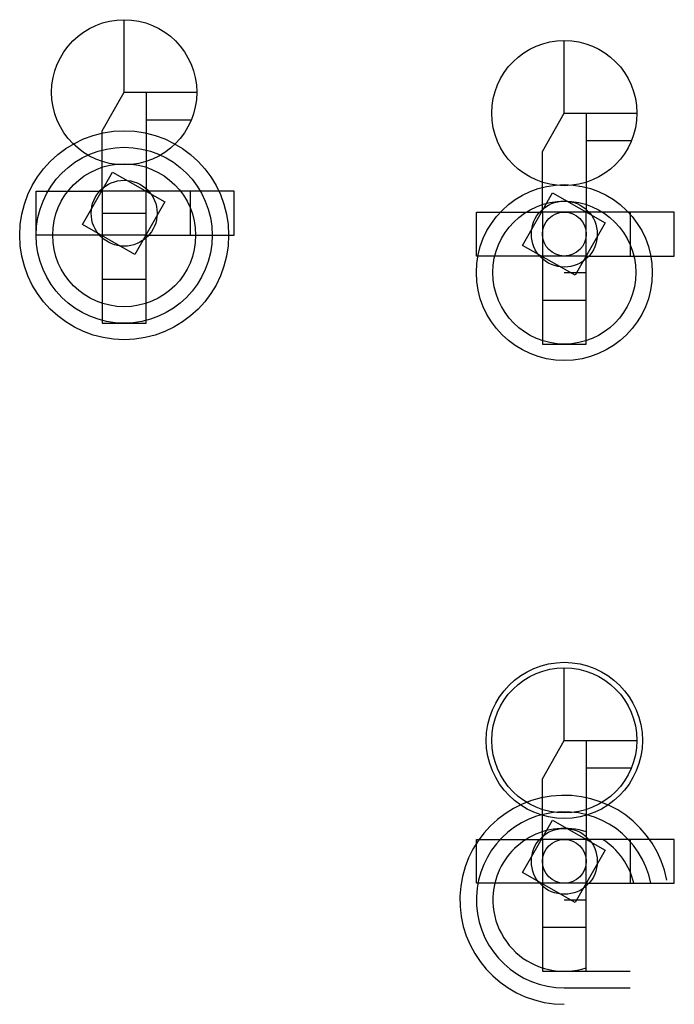
# Model space of a CAD drawing. Units: inches. Extents: x -305 to 19738, y -1887 to 2284.
# Drawn here: x 11846 to 12441, y 1038 to 1933 of the extents above; entities that cross this region are included whole.
import ezdxf

# ---------------------------------------------------------------- set-up
doc = ezdxf.new("R2010")
doc.units = ezdxf.units.IN
doc.header["$MEASUREMENT"] = 0

msp = doc.modelspace()

# ---------------------------------------------------------------- linework, layer by layer
for p, q in [((11940.8, 1867.41), (11940.8, 1933.41)), ((12341.03, 1848.49), (12341.03, 1914.49)), ((11920.8, 1832.41), (11940.8, 1867.41)), ((11940.8, 1867.41), (11960.8, 1867.41)), ((11960.8, 1867.41), (11960.8, 1777.41)), ((11960.8, 1867.41), (12006.8, 1867.41)), ((11960.8, 1867.41), (11960.8, 1842.41)), ((12321.03, 1813.49), (12341.03, 1848.49)), ((12341.03, 1848.49), (12361.03, 1848.49)), ((12361.03, 1848.49), (12361.03, 1758.49)), ((12361.03, 1848.49), (12407.03, 1848.49)), ((12361.03, 1848.49), (12361.03, 1823.49)), ((11960.8, 1842.41), (12001.88, 1842.41)), ((11920.8, 1777.41), (11920.8, 1832.41)), ((11920.8, 1777.41), (11920.8, 1832.41)), ((12361.03, 1823.49), (12402.11, 1823.49)), ((12321.03, 1758.49), (12321.03, 1813.49)), ((12321.03, 1758.49), (12321.03, 1813.49)), ((11860.8, 1737.41), (11860.8, 1777.41)), ((11860.8, 1777.41), (11920.8, 1777.41)), ((11960.8, 1777.41), (11920.8, 1777.41)), ((11920.8, 1777.41), (11920.8, 1737.41)), ((12040.8, 1777.41), (11960.8, 1777.41)), ((11960.8, 1737.41), (11960.8, 1777.41)), ((12000.8, 1777.41), (12000.8, 1737.41)), ((12040.8, 1737.41), (12040.8, 1777.41)), ((11920.8, 1757.41), (11960.8, 1757.41)), ((12261.03, 1718.49), (12261.03, 1758.49)), ((12261.03, 1758.49), (12321.03, 1758.49)), ((12361.03, 1758.49), (12321.03, 1758.49)), ((12321.03, 1758.49), (12321.03, 1718.49)), ((12441.03, 1758.49), (12361.03, 1758.49)), ((12361.03, 1718.49), (12361.03, 1758.49)), ((12401.03, 1758.49), (12401.03, 1718.49)), ((12441.03, 1718.49), (12441.03, 1758.49)), ((11920.8, 1737.41), (11860.8, 1737.41)), ((11920.8, 1737.41), (11920.8, 1657.41)), ((11960.8, 1737.41), (11920.8, 1737.41)), ((11960.8, 1657.41), (11960.8, 1737.41)), ((11960.8, 1737.41), (12040.8, 1737.41)), ((12321.03, 1718.49), (12261.03, 1718.49)), ((12321.03, 1718.49), (12321.03, 1638.49)), ((12361.03, 1718.49), (12321.03, 1718.49)), ((12361.03, 1638.49), (12361.03, 1718.49)), ((12361.03, 1718.49), (12441.03, 1718.49)), ((12341.03, 1703.49), (12361.03, 1703.49)), ((11920.8, 1697.41), (11960.8, 1697.41)), ((12321.03, 1678.49), (12361.03, 1678.49)), ((11920.8, 1657.41), (11960.8, 1657.41)), ((12321.03, 1638.49), (12361.03, 1638.49)), ((12341.03, 1278.13), (12341.03, 1344.13)), ((12321.03, 1243.13), (12341.03, 1278.13)), ((12341.03, 1278.13), (12361.03, 1278.13)), ((12361.03, 1278.13), (12361.03, 1188.13)), ((12361.03, 1278.13), (12407.03, 1278.13)), ((12361.03, 1278.13), (12361.03, 1253.13)), ((12361.03, 1253.13), (12402.11, 1253.13)), ((12321.03, 1188.13), (12321.03, 1243.13)), ((12321.03, 1188.13), (12321.03, 1243.13)), ((12261.03, 1148.13), (12261.03, 1188.13)), ((12261.03, 1188.13), (12321.03, 1188.13)), ((12361.03, 1188.13), (12321.03, 1188.13)), ((12321.03, 1188.13), (12321.03, 1148.13)), ((12441.03, 1188.13), (12361.03, 1188.13)), ((12361.03, 1148.13), (12361.03, 1188.13)), ((12401.03, 1188.13), (12401.03, 1148.13)), ((12441.03, 1148.13), (12441.03, 1188.13)), ((12321.03, 1148.13), (12261.03, 1148.13)), ((12321.03, 1148.13), (12321.03, 1068.13)), ((12361.03, 1148.13), (12321.03, 1148.13)), ((12361.03, 1068.13), (12361.03, 1148.13)), ((12361.03, 1148.13), (12441.03, 1148.13)), ((12341.03, 1133.13), (12361.03, 1133.13)), ((12321.03, 1108.13), (12361.03, 1108.13)), ((12321.03, 1068.13), (12361.03, 1068.13)), ((12361.03, 1068.13), (12401.03, 1068.13)), ((12341.03, 1053.13), (12361.03, 1053.13)), ((12361.03, 1053.13), (12401.03, 1053.13))]:
    msp.add_line(p, q)
msp.add_lwpolyline([(11930.06, 1794.92), (11977.85, 1767.69), (11950.63, 1719.9), (11902.84, 1747.13)], close=True)
at = {"color": 1}
for points in [[(12330.3, 1775.99), (12378.09, 1748.77), (12350.86, 1700.98), (12303.07, 1728.2)], [(12330.3, 1205.63), (12378.09, 1178.41), (12350.86, 1130.62), (12303.07, 1157.85)]]:
    msp.add_lwpolyline(points, close=True, dxfattribs=at)
for centre, radius in [((11940.8, 1867.41), 66), ((12341.03, 1848.49), 66), ((11940.8, 1737.41), 95), ((11940.8, 1737.41), 80), ((11940.8, 1737.41), 65), ((11940.8, 1757.41), 30), ((12341.03, 1278.13), 71), ((12341.03, 1278.13), 66)]:
    msp.add_circle(centre, radius)
at = {"color": 4}
for radius in [80, 65]:
    msp.add_circle((12341.03, 1703.49), radius, dxfattribs=at)
at = {"color": 3}
for centre, radius in [((12341.03, 1738.49), 30), ((12341.03, 1738.49), 20), ((12341.03, 1168.13), 30), ((12341.03, 1168.13), 20)]:
    msp.add_circle(centre, radius, dxfattribs=at)
at = {"color": 4}
for radius, start, end in [(95, 10.80692, 270), (80, 10.80692, 270), (65, 72.07979, 166.65764), (65, 13.34236, 57.79577), (65, 166.65764, 287.92021)]:
    msp.add_arc((12341.03, 1133.13), radius, start, end, dxfattribs=at)

doc.saveas('drawing.dxf')
